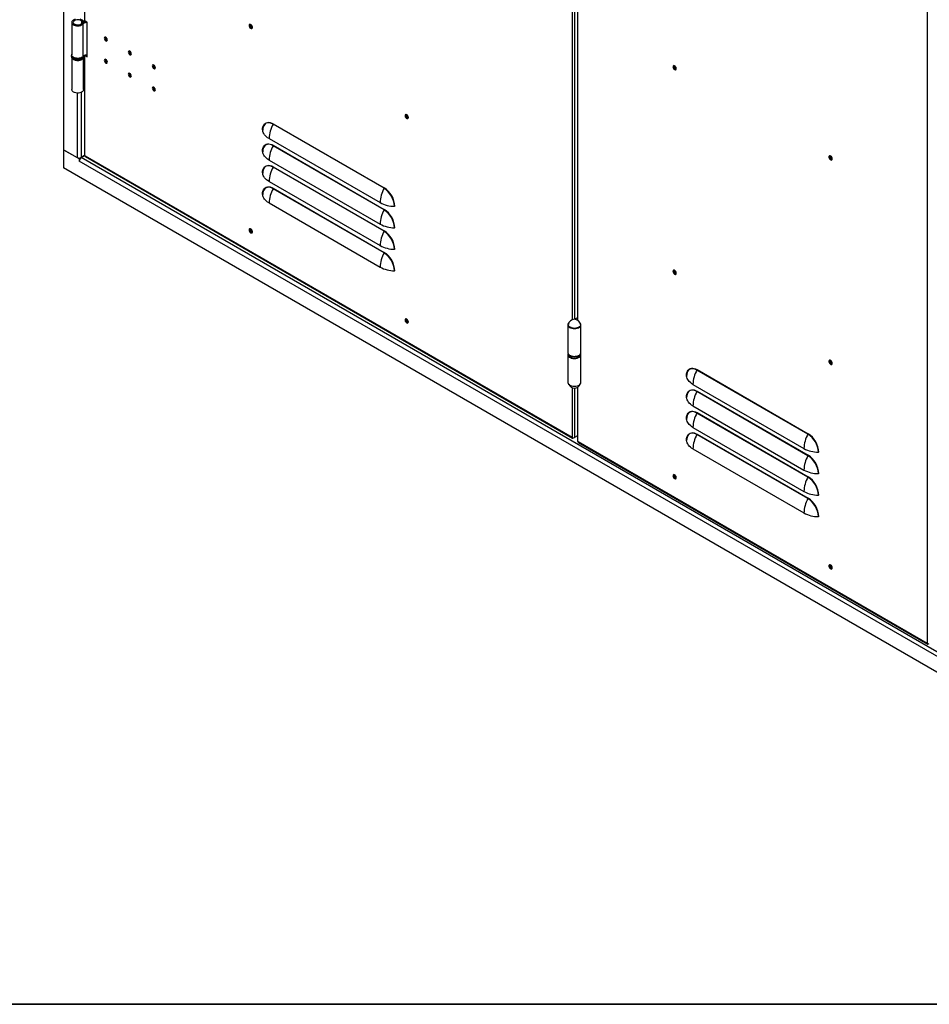
# Model space of a CAD drawing. Units: millimetres. Extents: x 9 to 412, y 8 to 290.
# Drawn here: x 205 to 248, y 8 to 54 of the extents above; entities that cross this region are included whole.
import ezdxf

# ---------------------------------------------------------------- set-up
doc = ezdxf.new("R2010")
doc.units = ezdxf.units.MM
doc.layers.add('CARTIGLIO', color=7, linetype='Continuous')

msp = doc.modelspace()

# ---------------------------------------------------------------- linework, layer by layer
at = {"color": 7, "linetype": 'Continuous', "lineweight": 25}
for p, q in [((206.8517, 117.7375), (206.8517, 47.7762)), ((231.0766, 97.0051), (231.0766, 39.7498)), ((247.5839, 24.5021), (247.5839, 93.9081)), ((207.8411, 82.2317), (207.8411, 53.8775)), ((207.8586, 53.853), (207.8586, 82.236)), ((207.7123, 53.8242), (207.7777, 53.8416)), ((207.8327, 53.7978), (207.8038, 53.8359)), ((207.9718, 53.7877), (207.8586, 53.853)), ((207.2435, 53.7738), (207.2435, 52.2387)), ((207.7144, 53.7262), (207.7804, 53.7097)), ((207.7804, 52.1746), (207.7804, 53.7097)), ((207.9718, 52.1546), (207.9718, 53.7877)), ((207.2235, 52.2061), (207.2235, 52.1734)), ((207.2435, 52.1058), (207.2435, 50.6057)), ((207.8035, 50.6057), (207.8035, 52.1041)), ((207.8235, 52.2061), (207.8234, 52.2023)), ((207.8235, 52.1734), (207.8235, 52.2061)), ((207.8411, 52.2157), (207.8411, 47.5085)), ((207.8571, 52.2209), (207.8586, 52.22)), ((207.8586, 47.484), (207.8586, 52.22)), ((207.8586, 52.22), (207.9718, 52.1546)), ((207.9097, 52.2297), (207.9718, 52.1938)), ((221.9664, 45.9552), (216.7338, 48.9759)), ((216.7399, 48.9972), (221.9725, 45.9765)), ((216.5419, 48.3014), (221.7745, 45.2807)), ((221.9664, 44.9427), (216.7338, 47.9634)), ((216.7399, 47.9847), (221.9725, 44.964)), ((207.5899, 47.3501), (206.8517, 47.7762)), ((206.8517, 47.7762), (206.8517, 46.927)), ((206.8517, 47.7762), (207.4938, 47.4056)), ((207.655, 47.3876), (207.5899, 47.3501)), ((207.5899, 47.3501), (207.5899, 47.2423)), ((207.6478, 47.3918), (207.655, 47.3876)), ((207.655, 47.3876), (207.655, 47.3782)), ((207.678, 47.3972), (207.6723, 47.394)), ((207.6723, 47.394), (207.6729, 47.3936)), ((207.6723, 47.394), (207.6723, 47.3932)), ((207.6804, 47.4056), (207.8431, 47.4995)), ((207.8461, 47.4947), (207.6861, 47.4023)), ((207.8586, 47.484), (207.8728, 47.4759)), ((230.8396, 34.2174), (207.8728, 47.4759)), ((207.8852, 47.4484), (230.852, 34.1899)), ((271.7924, 9.4376), (206.8517, 46.927)), ((207.5928, 47.244), (207.5899, 47.2423)), ((207.5899, 47.2423), (207.5928, 47.2407)), ((271.0514, 10.6068), (207.5928, 47.2407)), ((216.5419, 47.2889), (221.7745, 44.2682)), ((221.9664, 43.9302), (216.7338, 46.9509)), ((216.7399, 46.9722), (221.9725, 43.9515)), ((216.5419, 46.2764), (221.7745, 43.2557)), ((221.9664, 42.9177), (216.7338, 45.9384)), ((216.7399, 45.9597), (221.9725, 42.939)), ((216.5419, 45.2639), (221.7745, 42.2432)), ((230.6312, 39.5209), (230.6312, 38.2144)), ((231.0766, 39.8512), (230.9617, 39.7848)), ((231.0676, 39.7546), (231.0766, 39.7597)), ((231.2432, 38.2144), (231.2432, 39.5209)), ((230.6312, 38.1164), (230.6312, 36.81)), ((230.6572, 38.1432), (230.6572, 38.1328)), ((231.2172, 38.1328), (231.2172, 38.1432)), ((231.2432, 36.81), (231.2432, 38.1164)), ((241.9493, 34.3704), (236.7167, 37.3911)), ((236.7227, 37.4124), (241.9553, 34.3917)), ((236.5247, 36.7166), (241.7573, 33.6959)), ((231.0766, 36.581), (231.0766, 34.0459)), ((241.9493, 33.3579), (236.7167, 36.3786)), ((236.7227, 36.3999), (241.9553, 33.3792)), ((236.5247, 35.7041), (241.7573, 32.6834)), ((241.9493, 32.3454), (236.7167, 35.3661)), ((236.7227, 35.3874), (241.9553, 32.3667)), ((236.5247, 34.6916), (241.7573, 31.6708)), ((241.9493, 31.3329), (236.7167, 34.3536)), ((236.7227, 34.3749), (241.9553, 31.3542)), ((230.8538, 34.2092), (230.8396, 34.2174)), ((230.882, 34.1929), (230.8929, 34.1991)), ((231.0766, 34.2889), (230.9386, 34.2092)), ((231.0942, 34.0214), (231.1083, 34.0133)), ((247.5698, 24.5103), (231.1083, 34.0133)), ((231.1207, 33.9858), (247.5822, 24.4828)), ((236.5247, 33.679), (241.7573, 30.6583)), ((247.5839, 24.5021), (247.5698, 24.5103)), ((247.6122, 24.4858), (247.623, 24.492))]:
    msp.add_line(p, q, dxfattribs=at)
at = {"color": 8, "linetype": 'Continuous', "lineweight": 25}
for p, q in [((230.8538, 39.7735), (230.8538, 96.9814)), ((230.9386, 96.969), (230.9386, 39.7859)), ((231.0942, 39.7392), (231.0942, 97.0157)), ((207.7123, 53.7235), (207.7123, 53.8242)), ((207.8327, 53.7953), (207.8327, 53.7978)), ((207.863, 52.2224), (207.8586, 52.22)), ((207.4938, 50.4449), (207.4938, 47.4056)), ((207.6804, 50.4718), (207.6804, 47.4056)), ((271.1117, 10.7875), (207.6861, 47.4023)), ((215.7566, 43.9141), (215.7064, 43.9431)), ((230.8538, 34.2092), (230.8538, 36.5573)), ((230.9386, 36.545), (230.9386, 34.2092)), ((231.0942, 34.0214), (231.0942, 36.5916)), ((230.882, 34.1929), (230.882, 34.2001)), ((235.7394, 32.3293), (235.6892, 32.3583)), ((247.6122, 24.4858), (247.6122, 24.493))]:
    msp.add_line(p, q, dxfattribs=at)
at = {"color": 7, "linetype": 'Continuous', "lineweight": 25, "flags": 128}
for points in [[(207.4019, 53.9194), (207.3483, 53.8999), (207.3037, 53.874), (207.2703, 53.8429), (207.2499, 53.8083), (207.2435, 53.7719), (207.2514, 53.7356), (207.2733, 53.7013), (207.308, 53.6706), (207.3537, 53.6453), (207.4081, 53.6266), (207.4684, 53.6154), (207.5315, 53.6123), (207.5942, 53.6174), (207.6533, 53.6306), (207.7058, 53.6511), (207.7489, 53.6779), (207.7804, 53.7097)], [(207.7123, 53.8242), (207.6819, 53.8516), (207.6399, 53.8733), (207.5893, 53.8877), (207.5338, 53.8938), (207.4776, 53.891), (207.4248, 53.8795), (207.3792, 53.8603), (207.3442, 53.8348), (207.3225, 53.8047), (207.3155, 53.7724), (207.3238, 53.7402), (207.3468, 53.7104), (207.3829, 53.6854), (207.4292, 53.6668), (207.4825, 53.6561), (207.5389, 53.6541), (207.594, 53.6609), (207.644, 53.676), (207.6851, 53.6983), (207.7144, 53.7262)], [(207.7777, 53.8416), (207.7448, 53.8729), (207.7005, 53.8991), (207.6472, 53.9188)], [(207.8683, 53.8475), (207.8473, 53.8447), (207.8038, 53.8359)], [(215.6015, 53.6292), (215.6067, 53.5937), (215.6218, 53.557), (215.6446, 53.5239), (215.6721, 53.499), (215.7005, 53.4856), (215.7261, 53.4856), (215.7454, 53.4989), (215.7557, 53.5237), (215.7557, 53.5567), (215.7454, 53.5934), (215.7261, 53.6289), (215.7005, 53.6584), (215.6721, 53.6779), (215.6446, 53.6847), (215.6218, 53.678), (215.6067, 53.6586), (215.6015, 53.6292)], [(215.6439, 53.6847), (215.6407, 53.6782), (215.6354, 53.6488)], [(215.6411, 53.6455), (215.6465, 53.6742), (215.6526, 53.6841)], [(215.7523, 53.5114), (215.7408, 53.511), (215.7132, 53.5206), (215.6856, 53.5429), (215.6622, 53.5745), (215.6465, 53.6105), (215.6411, 53.6455)], [(208.7765, 53.0292), (208.782, 52.9942), (208.7976, 52.9581), (208.821, 52.9266), (208.8486, 52.9043), (208.8762, 52.8947), (208.8996, 52.8993), (208.9152, 52.9173), (208.9207, 52.946), (208.9152, 52.981), (208.8996, 53.017), (208.8762, 53.0486), (208.8486, 53.0709), (208.821, 53.0805), (208.7976, 53.0759), (208.782, 53.0579), (208.7765, 53.0292)], [(209.9078, 52.3761), (209.9133, 52.3411), (209.929, 52.305), (209.9524, 52.2735), (209.98, 52.2512), (210.0076, 52.2416), (210.031, 52.2461), (210.0466, 52.2641), (210.0521, 52.2928), (210.0466, 52.3279), (210.031, 52.3639), (210.0076, 52.3955), (209.98, 52.4178), (209.9524, 52.4274), (209.929, 52.4228), (209.9133, 52.4048), (209.9078, 52.3761)], [(207.7804, 52.1746), (207.7489, 52.1428), (207.7058, 52.116), (207.6533, 52.0955), (207.5942, 52.0823), (207.5315, 52.0772), (207.4684, 52.0803), (207.4081, 52.0915), (207.3537, 52.1102), (207.308, 52.1355), (207.2733, 52.1662), (207.2514, 52.2005), (207.2435, 52.2368), (207.2435, 52.2387)], [(208.9207, 51.9008), (208.9152, 51.9358), (208.8996, 51.9719), (208.8762, 52.0034), (208.8486, 52.0257), (208.821, 52.0353), (208.7976, 52.0308), (208.782, 52.0128), (208.7765, 51.9841), (208.782, 51.949), (208.7976, 51.913), (208.821, 51.8814), (208.8486, 51.8591), (208.8762, 51.8495), (208.8996, 51.8541), (208.9152, 51.8721), (208.9207, 51.9008)], [(211.0392, 51.723), (211.0447, 51.6879), (211.0603, 51.6519), (211.0837, 51.6203), (211.1113, 51.5981), (211.1389, 51.5885), (211.1623, 51.593), (211.178, 51.611), (211.1835, 51.6397), (211.178, 51.6747), (211.1623, 51.7108), (211.1389, 51.7424), (211.1113, 51.7646), (211.0837, 51.7742), (211.0603, 51.7697), (211.0447, 51.7517), (211.0392, 51.723)], [(235.5843, 51.6796), (235.5895, 51.6441), (235.6046, 51.6073), (235.6274, 51.5743), (235.6549, 51.5494), (235.6834, 51.536), (235.709, 51.5359), (235.7282, 51.5492), (235.7385, 51.574), (235.7385, 51.607), (235.7282, 51.6438), (235.709, 51.6793), (235.6834, 51.7088), (235.6549, 51.7282), (235.6274, 51.7351), (235.6046, 51.7284), (235.5895, 51.709), (235.5843, 51.6796)], [(235.6267, 51.7351), (235.6235, 51.7286), (235.6182, 51.6992)], [(235.6239, 51.6959), (235.6294, 51.7246), (235.6354, 51.7344)], [(235.7352, 51.5617), (235.7236, 51.5614), (235.696, 51.571), (235.6684, 51.5932), (235.645, 51.6248), (235.6294, 51.6609), (235.6239, 51.6959)], [(210.0521, 51.2477), (210.0466, 51.2827), (210.031, 51.3187), (210.0076, 51.3503), (209.98, 51.3726), (209.9524, 51.3822), (209.929, 51.3776), (209.9133, 51.3596), (209.9078, 51.3309), (209.9133, 51.2959), (209.929, 51.2598), (209.9524, 51.2283), (209.98, 51.206), (210.0076, 51.1964), (210.031, 51.201), (210.0466, 51.219), (210.0521, 51.2477)], [(207.8035, 50.6057), (207.8028, 50.5948), (207.7914, 50.5588), (207.7663, 50.5252), (207.7288, 50.4957), (207.6807, 50.4719), (207.6246, 50.4549), (207.5633, 50.4457), (207.5, 50.4446), (207.4379, 50.4518), (207.3801, 50.4668), (207.3297, 50.489), (207.2892, 50.5171), (207.2607, 50.5498), (207.2457, 50.5853), (207.2435, 50.6057)], [(211.1835, 50.5945), (211.178, 50.6296), (211.1623, 50.6656), (211.1389, 50.6972), (211.1113, 50.7195), (211.0837, 50.7291), (211.0603, 50.7245), (211.0447, 50.7065), (211.0392, 50.6778), (211.0447, 50.6428), (211.0603, 50.6067), (211.0837, 50.5752), (211.1113, 50.5529), (211.1389, 50.5433), (211.1623, 50.5478), (211.178, 50.5658), (211.1835, 50.5945)], [(223.1109, 49.2941), (223.1057, 49.3296), (223.0906, 49.3663), (223.0678, 49.3994), (223.0403, 49.4243), (223.0119, 49.4377), (222.9863, 49.4377), (222.967, 49.4245), (222.9567, 49.3996), (222.9567, 49.3666), (222.967, 49.3299), (222.9863, 49.2944), (223.0119, 49.2649), (223.0403, 49.2454), (223.0678, 49.2386), (223.0906, 49.2453), (223.1057, 49.2647), (223.1109, 49.2941)], [(222.995, 49.4002), (223.0005, 49.4289), (223.0065, 49.4388)], [(223.1062, 49.266), (223.0947, 49.2657), (223.0671, 49.2753), (223.0395, 49.2976), (223.0161, 49.3291), (223.0005, 49.3652), (222.995, 49.4002)], [(216.2363, 48.7064), (216.2414, 48.7862), (216.2567, 48.8585), (216.2818, 48.9217), (216.3163, 48.9747), (216.3593, 49.0162), (216.4101, 49.0456), (216.4676, 49.0621), (216.5307, 49.0654), (216.598, 49.0556), (216.6682, 49.0327), (216.7399, 48.9972)], [(216.254, 48.7931), (216.2506, 48.7714), (216.2457, 48.694)], [(216.5419, 48.3014), (216.478, 48.3419), (216.421, 48.3857), (216.3713, 48.4324), (216.3293, 48.4815), (216.2956, 48.5327), (216.2702, 48.5855), (216.2535, 48.6394), (216.2457, 48.694)], [(216.2363, 47.6939), (216.2414, 47.7737), (216.2567, 47.846), (216.2818, 47.9092), (216.3163, 47.9622), (216.3593, 48.0037), (216.4101, 48.0331), (216.4676, 48.0496), (216.5307, 48.0529), (216.598, 48.0431), (216.6682, 48.0202), (216.7399, 47.9847)], [(216.254, 47.7805), (216.2506, 47.7589), (216.2457, 47.6815)], [(216.5419, 47.2889), (216.478, 47.3294), (216.421, 47.3732), (216.3713, 47.4199), (216.3293, 47.469), (216.2956, 47.5202), (216.2702, 47.573), (216.2535, 47.6269), (216.2457, 47.6815)], [(243.0938, 47.3444), (243.0885, 47.3799), (243.0735, 47.4167), (243.0507, 47.4497), (243.0232, 47.4746), (242.9947, 47.488), (242.9691, 47.4881), (242.9499, 47.4748), (242.9395, 47.45), (242.9395, 47.417), (242.9499, 47.3802), (242.9691, 47.3447), (242.9947, 47.3152), (243.0232, 47.2958), (243.0507, 47.2889), (243.0735, 47.2956), (243.0885, 47.315), (243.0938, 47.3444)], [(242.9778, 47.4506), (242.9833, 47.4793), (242.9894, 47.4891)], [(243.0891, 47.3164), (243.0775, 47.3161), (243.0499, 47.3256), (243.0223, 47.3479), (242.9989, 47.3795), (242.9833, 47.4155), (242.9778, 47.4506)], [(216.2363, 46.6814), (216.2414, 46.7612), (216.2567, 46.8335), (216.2818, 46.8967), (216.3163, 46.9496), (216.3593, 46.9912), (216.4101, 47.0206), (216.4676, 47.0371), (216.5307, 47.0404), (216.598, 47.0306), (216.6682, 47.0077), (216.7399, 46.9722)], [(216.254, 46.768), (216.2506, 46.7464), (216.2457, 46.669)], [(216.5419, 46.2764), (216.478, 46.3169), (216.421, 46.3607), (216.3713, 46.4073), (216.3293, 46.4565), (216.2956, 46.5077), (216.2702, 46.5605), (216.2535, 46.6144), (216.2457, 46.669)], [(216.2363, 45.6689), (216.2414, 45.7487), (216.2567, 45.8209), (216.2818, 45.8842), (216.3163, 45.9371), (216.3593, 45.9787), (216.4101, 46.008), (216.4676, 46.0246), (216.5307, 46.0279), (216.598, 46.018), (216.6682, 45.9952), (216.7399, 45.9597)], [(216.254, 45.7555), (216.2506, 45.7339), (216.2457, 45.6565)], [(216.5419, 45.2639), (216.478, 45.3044), (216.421, 45.3482), (216.3713, 45.3948), (216.3293, 45.444), (216.2956, 45.4952), (216.2702, 45.548), (216.2535, 45.6019), (216.2457, 45.6565)], [(215.6015, 43.994), (215.6067, 43.9586), (215.6218, 43.9218), (215.6446, 43.8887), (215.6721, 43.8638), (215.7005, 43.8505), (215.7261, 43.8504), (215.7454, 43.8637), (215.7557, 43.8885), (215.7557, 43.9215), (215.7454, 43.9582), (215.7261, 43.9937), (215.7005, 44.0232), (215.6721, 44.0427), (215.6446, 44.0495), (215.6218, 44.0428), (215.6067, 44.0234), (215.6015, 43.994)], [(215.6439, 44.0495), (215.6407, 44.043), (215.6354, 44.0136)], [(215.6411, 44.0104), (215.6465, 44.0391), (215.6526, 44.0489)], [(215.7523, 43.8762), (215.7408, 43.8758), (215.7132, 43.8854), (215.6856, 43.9077), (215.6622, 43.9393), (215.6465, 43.9753), (215.6411, 44.0104)], [(235.5843, 42.0444), (235.5895, 42.0089), (235.6046, 41.9722), (235.6274, 41.9391), (235.6549, 41.9142), (235.6834, 41.9008), (235.709, 41.9007), (235.7282, 41.914), (235.7385, 41.9388), (235.7385, 41.9718), (235.7282, 42.0086), (235.709, 42.0441), (235.6834, 42.0736), (235.6549, 42.0931), (235.6274, 42.0999), (235.6046, 42.0932), (235.5895, 42.0738), (235.5843, 42.0444)], [(235.6267, 42.0999), (235.6235, 42.0934), (235.6182, 42.064)], [(235.6239, 42.0607), (235.6294, 42.0894), (235.6354, 42.0992)], [(235.7352, 41.9265), (235.7236, 41.9262), (235.696, 41.9358), (235.6684, 41.9581), (235.645, 41.9896), (235.6294, 42.0257), (235.6239, 42.0607)], [(223.1109, 39.6589), (223.1057, 39.6944), (223.0906, 39.7311), (223.0678, 39.7642), (223.0403, 39.7891), (223.0119, 39.8025), (222.9863, 39.8025), (222.967, 39.7893), (222.9567, 39.7645), (222.9567, 39.7314), (222.967, 39.6947), (222.9863, 39.6592), (223.0119, 39.6297), (223.0403, 39.6102), (223.0678, 39.6034), (223.0906, 39.6101), (223.1057, 39.6295), (223.1109, 39.6589)], [(222.995, 39.765), (223.0005, 39.7937), (223.0065, 39.8036)], [(223.1062, 39.6308), (223.0947, 39.6305), (223.0671, 39.6401), (223.0395, 39.6624), (223.0161, 39.694), (223.0005, 39.73), (222.995, 39.765)], [(230.6719, 39.609), (230.6503, 39.5823), (230.6342, 39.5455), (230.6321, 39.5076), (230.644, 39.4703), (230.6694, 39.4354), (230.7072, 39.4043), (230.7556, 39.3787), (230.8124, 39.3596), (230.8749, 39.3479), (230.9403, 39.3442), (231.0056, 39.3487), (231.0677, 39.3611), (231.1237, 39.3809), (231.1712, 39.4071), (231.2079, 39.4385), (231.2321, 39.4738), (231.2427, 39.5112), (231.2393, 39.5491), (231.2219, 39.5857), (231.2024, 39.609)], [(231.2225, 39.532), (231.2197, 39.4951), (231.2021, 39.4586), (231.1705, 39.4254), (231.1267, 39.3972), (231.073, 39.3756), (231.0121, 39.3615), (230.9472, 39.3559), (230.8819, 39.3589), (230.8194, 39.3704), (230.7632, 39.3899), (230.7161, 39.4162), (230.6806, 39.448), (230.6586, 39.4837), (230.6512, 39.5213), (230.6518, 39.532)], [(230.6312, 38.2144), (230.6321, 38.2012), (230.644, 38.1639), (230.6694, 38.1289), (230.7072, 38.0979), (230.7556, 38.0722), (230.8124, 38.0531), (230.8749, 38.0415), (230.9403, 38.0378), (231.0056, 38.0422), (231.0677, 38.0546), (231.1237, 38.0744), (231.1712, 38.1006), (231.2079, 38.1321), (231.2321, 38.1673), (231.2427, 38.2048), (231.2432, 38.2144)], [(230.6432, 38.1654), (230.6368, 38.1502), (230.6313, 38.1114), (230.6406, 38.0729), (230.6644, 38.0364), (230.7014, 38.0039), (230.7498, 37.9768), (230.8073, 37.9565), (230.8712, 37.9439), (230.9383, 37.9398), (231.0053, 37.9442), (231.069, 37.957), (231.1263, 37.9775), (231.1744, 38.0048), (231.211, 38.0375), (231.2343, 38.0741), (231.2431, 38.1126), (231.2371, 38.1514), (231.2312, 38.1654)], [(243.0938, 37.7093), (243.0885, 37.7447), (243.0735, 37.7815), (243.0507, 37.8145), (243.0232, 37.8395), (242.9947, 37.8528), (242.9691, 37.8529), (242.9499, 37.8396), (242.9395, 37.8148), (242.9395, 37.7818), (242.9499, 37.7451), (242.9691, 37.7095), (242.9947, 37.6801), (243.0232, 37.6606), (243.0507, 37.6537), (243.0735, 37.6605), (243.0885, 37.6798), (243.0938, 37.7093)], [(242.9778, 37.8154), (242.9833, 37.8441), (242.9894, 37.8539)], [(243.0891, 37.6812), (243.0775, 37.6809), (243.0499, 37.6905), (243.0223, 37.7127), (242.9989, 37.7443), (242.9833, 37.7803), (242.9778, 37.8154)], [(236.2192, 37.1216), (236.2243, 37.2014), (236.2396, 37.2737), (236.2647, 37.3369), (236.2991, 37.3898), (236.3422, 37.4314), (236.393, 37.4607), (236.4505, 37.4773), (236.5135, 37.4806), (236.5809, 37.4707), (236.6511, 37.4479), (236.7227, 37.4124)], [(236.2369, 37.2082), (236.2335, 37.1866), (236.2285, 37.1092)], [(230.6312, 36.81), (230.6313, 36.805), (230.6406, 36.7664), (230.6644, 36.73), (230.7014, 36.6974), (230.7498, 36.6703), (230.8073, 36.65), (230.8712, 36.6375), (230.9383, 36.6333), (231.0053, 36.6377), (231.069, 36.6505), (231.1263, 36.6711), (231.1744, 36.6983), (231.211, 36.7311), (231.2343, 36.7676), (231.2431, 36.8062), (231.2432, 36.81)], [(236.5247, 36.7166), (236.4609, 36.7571), (236.4038, 36.8009), (236.3541, 36.8475), (236.3122, 36.8967), (236.2784, 36.9479), (236.2531, 37.0007), (236.2364, 37.0546), (236.2285, 37.1092)], [(236.2192, 36.1091), (236.2243, 36.1889), (236.2396, 36.2611), (236.2647, 36.3244), (236.2991, 36.3773), (236.3422, 36.4189), (236.393, 36.4482), (236.4505, 36.4647), (236.5135, 36.4681), (236.5809, 36.4582), (236.6511, 36.4353), (236.7227, 36.3999)], [(236.2369, 36.1957), (236.2335, 36.174), (236.2285, 36.0967)], [(236.5247, 35.7041), (236.4609, 35.7446), (236.4038, 35.7884), (236.3541, 35.835), (236.3122, 35.8842), (236.2784, 35.9354), (236.2531, 35.9882), (236.2364, 36.0421), (236.2285, 36.0967)], [(236.2192, 35.0966), (236.2243, 35.1764), (236.2396, 35.2486), (236.2647, 35.3119), (236.2991, 35.3648), (236.3422, 35.4064), (236.393, 35.4357), (236.4505, 35.4522), (236.5135, 35.4556), (236.5809, 35.4457), (236.6511, 35.4228), (236.7227, 35.3874)], [(236.2369, 35.1832), (236.2335, 35.1615), (236.2285, 35.0842)], [(236.5247, 34.6916), (236.4609, 34.7321), (236.4038, 34.7758), (236.3541, 34.8225), (236.3122, 34.8717), (236.2784, 34.9229), (236.2531, 34.9757), (236.2364, 35.0296), (236.2285, 35.0842)], [(236.2192, 34.0841), (236.2243, 34.1639), (236.2396, 34.2361), (236.2647, 34.2994), (236.2991, 34.3523), (236.3422, 34.3939), (236.393, 34.4232), (236.4505, 34.4397), (236.5135, 34.4431), (236.5809, 34.4332), (236.6511, 34.4103), (236.7227, 34.3749)], [(236.2369, 34.1707), (236.2335, 34.149), (236.2285, 34.0717)], [(236.5247, 33.679), (236.4609, 33.7196), (236.4038, 33.7633), (236.3541, 33.81), (236.3122, 33.8592), (236.2784, 33.9103), (236.2531, 33.9631), (236.2364, 34.0171), (236.2285, 34.0717)], [(235.5843, 32.4092), (235.5895, 32.3737), (235.6046, 32.337), (235.6274, 32.3039), (235.6549, 32.279), (235.6834, 32.2656), (235.709, 32.2656), (235.7282, 32.2788), (235.7385, 32.3037), (235.7385, 32.3367), (235.7282, 32.3734), (235.709, 32.4089), (235.6834, 32.4384), (235.6549, 32.4579), (235.6274, 32.4647), (235.6046, 32.458), (235.5895, 32.4386), (235.5843, 32.4092)], [(235.6267, 32.4647), (235.6235, 32.4582), (235.6182, 32.4288)], [(235.6239, 32.4255), (235.6294, 32.4542), (235.6354, 32.4641)], [(235.7352, 32.2913), (235.7236, 32.291), (235.696, 32.3006), (235.6684, 32.3229), (235.645, 32.3544), (235.6294, 32.3905), (235.6239, 32.4255)], [(243.0938, 28.0741), (243.0885, 28.1096), (243.0735, 28.1463), (243.0507, 28.1794), (243.0232, 28.2043), (242.9947, 28.2177), (242.9691, 28.2177), (242.9499, 28.2044), (242.9395, 28.1796), (242.9395, 28.1466), (242.9499, 28.1099), (242.9691, 28.0744), (242.9947, 28.0449), (243.0232, 28.0254), (243.0507, 28.0186), (243.0735, 28.0253), (243.0885, 28.0447), (243.0938, 28.0741)], [(242.9778, 28.1802), (242.9833, 28.2089), (242.9894, 28.2187)], [(243.0891, 28.046), (243.0775, 28.0457), (243.0499, 28.0553), (243.0223, 28.0776), (242.9989, 28.1091), (242.9833, 28.1452), (242.9778, 28.1802)]]:
    msp.add_lwpolyline(points, dxfattribs=at)
at = {"color": 8, "linetype": 'Continuous', "lineweight": 25, "flags": 128}
for points in [[(207.7356, 52.0836), (207.685, 52.0602), (207.6269, 52.0435), (207.564, 52.0345), (207.4991, 52.0335), (207.4354, 52.0405), (207.3758, 52.0553), (207.3231, 52.0772), (207.2798, 52.105), (207.2479, 52.1376), (207.2288, 52.1734), (207.2235, 52.2084)], [(207.2235, 52.1734), (207.2245, 52.1594), (207.2367, 52.1226), (207.2623, 52.0882), (207.3002, 52.0578), (207.3485, 52.0328), (207.4049, 52.0143), (207.4669, 52.0033), (207.5316, 52.0003), (207.5959, 52.0054), (207.6568, 52.0183), (207.7114, 52.0384), (207.7573, 52.0649), (207.7922, 52.0965), (207.8146, 52.1316), (207.8234, 52.1687), (207.8235, 52.1734)], [(216.7338, 48.9759), (216.6644, 49.0103), (216.5963, 49.0325), (216.531, 49.0421), (216.4699, 49.0388), (216.4142, 49.0228), (216.3649, 48.9944), (216.3232, 48.9541), (216.2898, 48.9027), (216.2654, 48.8414), (216.254, 48.7931)], [(216.7338, 47.9634), (216.6644, 47.9978), (216.5963, 48.02), (216.531, 48.0296), (216.4699, 48.0263), (216.4142, 48.0103), (216.3649, 47.9818), (216.3232, 47.9416), (216.2898, 47.8902), (216.2654, 47.8289), (216.254, 47.7805)], [(216.7338, 46.9509), (216.6644, 46.9853), (216.5963, 47.0075), (216.531, 47.017), (216.4699, 47.0138), (216.4142, 46.9978), (216.3649, 46.9693), (216.3232, 46.929), (216.2898, 46.8777), (216.2654, 46.8164), (216.254, 46.768)], [(216.7338, 45.9384), (216.6644, 45.9728), (216.5963, 45.995), (216.531, 46.0045), (216.4699, 46.0013), (216.4142, 45.9853), (216.3649, 45.9568), (216.3232, 45.9165), (216.2898, 45.8652), (216.2654, 45.8039), (216.254, 45.7555)], [(236.7167, 37.3911), (236.6472, 37.4255), (236.5791, 37.4477), (236.5139, 37.4572), (236.4528, 37.454), (236.397, 37.438), (236.3477, 37.4095), (236.306, 37.3692), (236.2726, 37.3179), (236.2483, 37.2566), (236.2369, 37.2082)], [(236.7167, 36.3786), (236.6472, 36.413), (236.5791, 36.4352), (236.5139, 36.4447), (236.4528, 36.4415), (236.397, 36.4255), (236.3477, 36.397), (236.306, 36.3567), (236.2726, 36.3054), (236.2483, 36.2441), (236.2369, 36.1957)], [(236.7167, 35.3661), (236.6472, 35.4005), (236.5791, 35.4226), (236.5139, 35.4322), (236.4528, 35.429), (236.397, 35.4129), (236.3477, 35.3845), (236.306, 35.3442), (236.2726, 35.2929), (236.2483, 35.2316), (236.2369, 35.1832)], [(236.7167, 34.3536), (236.6472, 34.3879), (236.5791, 34.4101), (236.5139, 34.4197), (236.4528, 34.4164), (236.397, 34.4004), (236.3477, 34.372), (236.306, 34.3317), (236.2726, 34.2804), (236.2483, 34.2191), (236.2369, 34.1707)]]:
    msp.add_lwpolyline(points, dxfattribs=at)
at = {"color": 7, "linetype": 'Continuous', "lineweight": 25}
for centre, radius, start, end in [((207.7958, 53.9172), 0.125, 228.10209, 287.17138), ((207.7958, 53.8618), 0.0272, 228.10209, 287.17138), ((207.8711, 53.8805), 0.0302, 185.6948, 245.62534), ((207.9125, 53.5271), 0.2809, 84.62345, 134.87149), ((207.9237, 53.5607), 0.2067, 76.55496, 133.88089), ((207.9266, 53.4184), 0.3908, 88.81213, 103.89724), ((215.7778, 53.643), 0.1425, 177.64796, 258.15077), ((215.819, 53.665), 0.1437, 175.56307, 244.43156), ((208.9405, 53.0407), 0.1294, 161.98577, 258.00885), ((209.0243, 53.089), 0.1639, 189.79624, 230.19839), ((209.0285, 53.0915), 0.1656, 191.64424, 228.35039), ((210.0719, 52.3875), 0.1294, 161.98577, 258.00885), ((207.5238, 52.3884), 0.4118, 238.0361, 301.09615), ((207.9237, 52.0256), 0.2067, 76.55496, 133.88089), ((208.9405, 51.9955), 0.1294, 161.98577, 258.00885), ((209.0243, 52.0438), 0.1639, 189.79624, 230.19839), ((209.0285, 52.0463), 0.1656, 191.64422, 228.3504), ((210.1556, 52.4359), 0.1639, 189.79627, 230.19835), ((210.1599, 52.4383), 0.1656, 191.64424, 228.35039), ((211.2033, 51.7344), 0.1294, 161.98577, 258.00885), ((211.287, 51.7828), 0.1639, 189.79627, 230.19836), ((211.2913, 51.7852), 0.1656, 191.64424, 228.35038), ((235.7606, 51.6933), 0.1425, 177.64796, 258.15077), ((235.8018, 51.7153), 0.1437, 175.56308, 244.43155), ((210.0719, 51.3424), 0.1294, 161.98577, 258.00885), ((210.1556, 51.3907), 0.1639, 189.79622, 230.1984), ((210.1599, 51.3932), 0.1656, 191.64422, 228.3504), ((211.2033, 50.6893), 0.1294, 161.98577, 258.00885), ((211.287, 50.7376), 0.1639, 189.79625, 230.19838), ((211.2913, 50.74), 0.1656, 191.64422, 228.3504), ((223.1291, 49.3944), 0.1388, 161.05345, 258.94117), ((223.1729, 49.4197), 0.1437, 175.56308, 244.43154), ((217.9866, 48.2549), 1.4455, 150.07737, 178.15613), ((216.6943, 48.9987), 0.0456, 330.07737, 358.15613), ((216.2294, 48.6915), 0.0165, 8.96108, 65.11089), ((217.9866, 47.2424), 1.4455, 150.07737, 178.15613), ((216.6943, 47.9862), 0.0456, 330.07737, 358.15613), ((207.5871, 47.5857), 0.2029, 242.60967, 297.39033), ((207.7954, 47.2314), 0.2029, 122.60548, 177.39452), ((207.8711, 47.5115), 0.0302, 185.6948, 245.62534), ((207.9013, 47.4722), 0.0288, 172.74417, 235.94365), ((216.2294, 47.6789), 0.0165, 8.96108, 65.11089), ((243.1119, 47.4447), 0.1388, 161.05345, 258.94117), ((243.1557, 47.47), 0.1437, 175.56308, 244.43155), ((217.9866, 46.2299), 1.4455, 150.07737, 178.15613), ((216.6943, 46.9737), 0.0456, 330.07737, 358.15613), ((216.2294, 46.6664), 0.0165, 8.96108, 65.11089), ((217.9866, 45.2174), 1.4455, 150.07737, 178.15613), ((216.6943, 45.9612), 0.0456, 330.07737, 358.15613), ((223.2192, 45.2342), 1.4455, 150.07737, 178.15613), ((221.9269, 45.978), 0.0456, 330.07737, 358.15613), ((221.3988, 45.0638), 1.0568, 2.48713, 57.51287), ((221.387, 45.057), 1.0901, 2.48735, 57.51265), ((216.2294, 45.6539), 0.0165, 8.96108, 65.11089), ((222.4565, 46.5552), 1.4455, 241.8471, 269.92317), ((222.4545, 45.0641), 0.0456, 61.8471, 89.92317), ((223.2192, 44.2217), 1.4455, 150.07737, 178.15613), ((221.9269, 44.9655), 0.0456, 330.07737, 358.15613), ((221.3988, 44.0513), 1.0568, 2.48713, 57.51287), ((221.387, 44.0445), 1.0901, 2.48735, 57.51265), ((222.4565, 45.5427), 1.4455, 241.8471, 269.92317), ((222.4545, 44.0515), 0.0456, 61.8471, 89.92317), ((215.7778, 44.0078), 0.1425, 177.64796, 258.15077), ((215.819, 44.0298), 0.1437, 175.56308, 244.43154), ((223.2192, 43.2092), 1.4455, 150.07737, 178.15613), ((221.9269, 43.953), 0.0456, 330.07737, 358.15613), ((221.3988, 43.0388), 1.0568, 2.48713, 57.51287), ((221.387, 43.032), 1.0901, 2.48735, 57.51265), ((222.4565, 44.5302), 1.4455, 241.8471, 269.92317), ((223.2192, 42.1967), 1.4455, 150.07737, 178.15613), ((221.9269, 42.9405), 0.0456, 330.07737, 358.15613), ((221.3988, 42.0263), 1.0568, 2.48713, 57.51287), ((221.387, 42.0194), 1.0901, 2.48735, 57.51265), ((222.4545, 43.039), 0.0456, 61.8471, 89.92317), ((222.4565, 43.5177), 1.4455, 241.8471, 269.92317), ((222.4545, 42.0265), 0.0456, 61.8471, 89.92317), ((235.7606, 42.0581), 0.1425, 177.64796, 258.15077), ((235.8018, 42.0801), 0.1437, 175.56308, 244.43154), ((223.1291, 39.7592), 0.1388, 161.05345, 258.94117), ((223.1729, 39.7845), 0.1437, 175.56308, 244.43155), ((230.9372, 39.4986), 0.2873, 6.68278, 173.31722), ((230.7809, 38.1404), 0.1239, 183.55286, 232.00173), ((231.0917, 38.141), 0.1258, 305.78137, 356.24124), ((243.1119, 37.8095), 0.1388, 161.05345, 258.94117), ((243.1557, 37.8348), 0.1437, 175.56308, 244.43155), ((236.2122, 37.1066), 0.0165, 8.96108, 65.11089), ((237.9695, 36.6701), 1.4455, 150.07737, 178.15613), ((236.6771, 37.4139), 0.0456, 330.07737, 358.15613), ((230.9372, 36.8323), 0.2873, 202.59022, 337.40978), ((237.9695, 35.6576), 1.4455, 150.07737, 178.15613), ((236.6771, 36.4014), 0.0456, 330.07737, 358.15613), ((236.2122, 36.0941), 0.0165, 8.96108, 65.11089), ((237.9695, 34.645), 1.4455, 150.07737, 178.15613), ((236.6771, 35.3888), 0.0456, 330.07737, 358.15613), ((236.2122, 35.0816), 0.0165, 8.96108, 65.11089), ((237.9695, 33.6325), 1.4455, 150.07737, 178.15613), ((236.6771, 34.3763), 0.0456, 330.07737, 358.15613), ((243.202, 33.6494), 1.4455, 150.07737, 178.15613), ((241.9097, 34.3932), 0.0456, 330.07737, 358.15613), ((241.3817, 33.479), 1.0568, 2.48713, 57.51287), ((241.3698, 33.4721), 1.0901, 2.48735, 57.51265), ((230.8655, 34.2132), 0.0262, 170.78596, 309.20329), ((230.8962, 34.2911), 0.0922, 242.60967, 297.39033), ((231.1066, 34.0489), 0.0302, 185.6948, 245.62534), ((231.1369, 34.0097), 0.0288, 172.74417, 235.94365), ((236.2122, 34.0691), 0.0165, 8.96108, 65.11089), ((242.4394, 34.9704), 1.4455, 241.8471, 269.92317), ((242.4374, 33.4792), 0.0456, 61.8471, 89.92317), ((243.202, 32.6369), 1.4455, 150.07737, 178.15613), ((241.9097, 33.3806), 0.0456, 330.07737, 358.15613), ((241.3817, 32.4665), 1.0568, 2.48713, 57.51287), ((241.3698, 32.4596), 1.0901, 2.48735, 57.51265), ((242.4394, 33.9579), 1.4455, 241.8471, 269.92317), ((242.4374, 32.4667), 0.0456, 61.8471, 89.92317), ((235.7606, 32.4229), 0.1425, 177.64796, 258.15077), ((235.8018, 32.445), 0.1437, 175.56308, 244.43155), ((243.202, 31.6243), 1.4455, 150.07737, 178.15613), ((241.9097, 32.3681), 0.0456, 330.07737, 358.15613), ((241.3817, 31.454), 1.0568, 2.48713, 57.51287), ((241.3698, 31.4471), 1.0901, 2.48735, 57.51265), ((242.4394, 32.9454), 1.4455, 241.8471, 269.92317), ((243.202, 30.6118), 1.4455, 150.07737, 178.15613), ((241.9097, 31.3556), 0.0456, 330.07737, 358.15613), ((241.3817, 30.4415), 1.0568, 2.48713, 57.51287), ((241.3698, 30.4346), 1.0901, 2.48735, 57.51265), ((242.4374, 31.4542), 0.0456, 61.8471, 89.92317), ((242.4394, 31.9329), 1.4455, 241.8471, 269.92317), ((242.4374, 30.4417), 0.0456, 61.8471, 89.92317), ((243.1119, 28.1743), 0.1388, 161.05345, 258.94117), ((243.1557, 28.1996), 0.1437, 175.56308, 244.43155), ((247.5956, 24.5061), 0.0262, 170.78596, 309.20329), ((247.6263, 24.584), 0.0922, 242.60967, 297.39033)]:
    msp.add_arc(centre, radius, start, end, dxfattribs=at)
at = {"color": 8, "linetype": 'Continuous', "lineweight": 25}
for centre, radius, start, end in [((207.6747, 52.2205), 0.1498, 293.9809, 353.05501), ((230.9376, 38.3696), 0.4014, 234.50665, 304.54263), ((230.9372, 38.5007), 0.4645, 255.62432, 284.37568)]:
    msp.add_arc(centre, radius, start, end, dxfattribs=at)
at = {"color": 7, "linetype": 'Continuous', "lineweight": 25}
for points, knots in [([(207.2251, 52.1748), (207.2248, 52.1674), (207.2238, 52.1466), (207.2363, 52.1136), (207.2597, 52.0784), (207.2942, 52.0473), (207.3383, 52.021), (207.3908, 52.0008), (207.4491, 51.9877), (207.5105, 51.9822), (207.5724, 51.9845), (207.6323, 51.9944), (207.688, 52.0119), (207.7372, 52.0366), (207.7765, 52.067), (207.8041, 52.1016), (207.8211, 52.138), (207.8222, 52.1634), (207.8228, 52.1757)], [0, 0, 0, 0, 0.0336381, 0.0939681, 0.1546845, 0.2180091, 0.283988, 0.3512031, 0.4183746, 0.4853394, 0.5522483, 0.6193137, 0.6867436, 0.7548011, 0.8236017, 0.8852536, 0.9441926, 1, 1, 1, 1]), ([(207.2435, 52.2754), (207.2373, 52.2639), (207.2261, 52.2429), (207.2252, 52.2197), (207.2248, 52.2091)], [0, 0, 0, 0, 0.5442771, 1, 1, 1, 1]), ([(230.7085, 38.0344), (230.7096, 38.0332), (230.7187, 38.0236), (230.7318, 38.016), (230.7433, 38.0093)], [0, 0, 0, 0, 0.1223596, 1, 1, 1, 1]), ([(230.7433, 38.0093), (230.7512, 38.0051), (230.7739, 37.9928), (230.8176, 37.9775), (230.8704, 37.9659), (230.9062, 37.9643), (230.9221, 37.9635)], [0, 0, 0, 0, 0.1589896, 0.4594751, 0.7595644, 1, 1, 1, 1]), ([(230.9221, 37.9635), (230.926, 37.9632), (230.9495, 37.9613), (230.9934, 37.9652), (231.0506, 37.9754), (231.1024, 37.9937), (231.1398, 38.0123), (231.1556, 38.0266), (231.1601, 38.0306)], [0, 0, 0, 0, 0.0428035, 0.2596195, 0.4767363, 0.6945376, 0.9134643, 1, 1, 1, 1])]:
    msp.add_open_spline(points, degree=3, knots=knots, dxfattribs=at)
at = {"layer": 'CARTIGLIO', "color": 1, "lineweight": 35}
msp.add_line((8.504, 7.5084), (411.504, 7.5084), dxfattribs=at)

doc.saveas('drawing.dxf')
